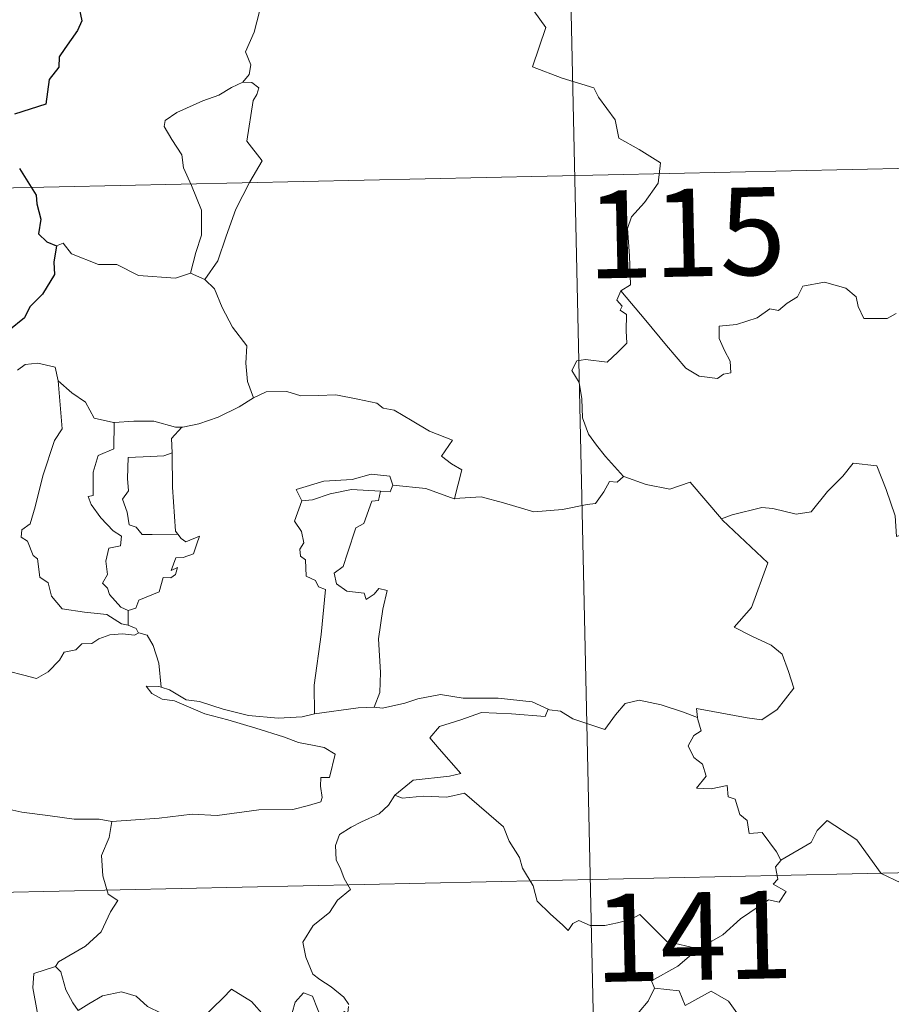
# Model space of a CAD drawing. Units: metres. Extents: x 647303 to 651822, y 743702 to 746769.
# Drawn here: x 647713 to 647788, y 745814 to 745899 of the extents above; entities that cross this region are included whole.
import ezdxf
from ezdxf.enums import TextEntityAlignment as Align

# ---------------------------------------------------------------- set-up
doc = ezdxf.new("R2010")
doc.units = ezdxf.units.M
doc.header["$MEASUREMENT"] = 0
doc.layers.add('Carátula', color=7, linetype='Continuous', lineweight=0)
doc.styles.add('Style-font002', font='font002.shx')

msp = doc.modelspace()

# ---------------------------------------------------------------- linework, layer by layer
at = {"layer": 'Carátula', "color": 7, "linetype": 'Continuous', "lineweight": 0}
for p, q in [((647758.152, 746005.724), (647763.402, 745764.849)), ((647758.152, 746005.724), (647763.402, 745764.849)), ((647584.255, 745881.444), (648113.818, 745892.982)), ((647584.255, 745881.444), (648113.818, 745892.982)), ((647585.567, 745821.225), (648115.126, 745832.764)), ((647585.567, 745821.225), (648115.126, 745832.764))]:
    msp.add_line(p, q, dxfattribs=at)
at = {"layer": 'Carátula', "color": 7, "linetype": 'Continuous', "lineweight": 30, "flags": 128}
for points in [[(647726.448, 745908.584), (647725.712, 745908.872), (647725.069, 745908.538), (647723.803, 745908.3), (647723.292, 745907.887), (647722.173, 745907.411), (647721.435, 745906.788), (647720.837, 745906.759), (647719.98, 745906.103), (647719.078, 745904.833), (647718.071, 745904.539), (647716.937, 745904.176), (647717.255, 745902.964), (647717.693, 745901.698), (647718.125, 745901.055), (647718.301, 745899.991), (647718.606, 745898.525), (647718.228, 745897.69), (647717.158, 745896.145), (647716.657, 745895.434), (647716.626, 745894.543), (647715.807, 745893.483), (647715.537, 745891.386), (647712.843, 745890.521)], [(647726.448, 745908.584), (647725.712, 745908.872), (647725.069, 745908.538), (647723.803, 745908.3), (647723.292, 745907.887), (647722.173, 745907.411), (647721.435, 745906.788), (647720.837, 745906.759), (647719.98, 745906.103), (647719.078, 745904.833), (647718.071, 745904.539), (647716.937, 745904.176), (647717.255, 745902.964), (647717.693, 745901.698), (647718.125, 745901.055), (647718.301, 745899.991), (647718.606, 745898.525), (647718.228, 745897.69), (647717.158, 745896.145), (647716.657, 745895.434), (647716.626, 745894.543), (647715.807, 745893.483), (647715.537, 745891.386), (647712.843, 745890.521)], [(647713.27, 745885.878), (647714.714, 745883.599), (647714.744, 745882.857), (647715.085, 745881.558), (647714.897, 745880.304), (647715.6, 745879.625), (647716.432, 745879.255)], [(647713.27, 745885.878), (647714.714, 745883.599), (647714.744, 745882.857), (647715.085, 745881.558), (647714.897, 745880.304), (647715.6, 745879.625), (647716.432, 745879.255)], [(647716.432, 745879.255), (647716.209, 745877.872), (647716.279, 745876.813), (647715.242, 745875.13), (647714.152, 745874.054), (647713.716, 745873.106), (647712.366, 745872.021), (647711.383, 745871.679), (647710.773, 745871.904), (647709.742, 745871.291), (647709.725, 745871.201)], [(647716.432, 745879.255), (647716.209, 745877.872), (647716.279, 745876.813), (647715.242, 745875.13), (647714.152, 745874.054), (647713.716, 745873.106), (647712.366, 745872.021), (647711.383, 745871.679), (647710.773, 745871.904), (647709.742, 745871.291), (647709.725, 745871.201)]]:
    msp.add_lwpolyline(points, dxfattribs=at)
at = {"layer": 'Carátula', "color": 7, "linetype": 'Continuous', "lineweight": 0, "flags": 128}
for points in [[(647731.477, 745904.287), (647731.509, 745903.657), (647732.621, 745902.403), (647733.481, 745900.885), (647733.8, 745899.32), (647733.34, 745897.552), (647732.605, 745895.857), (647733.06, 745894.743), (647732.934, 745893.936), (647732.365, 745893.259)], [(647731.477, 745904.287), (647731.509, 745903.657), (647732.621, 745902.403), (647733.481, 745900.885), (647733.8, 745899.32), (647733.34, 745897.552), (647732.605, 745895.857), (647733.06, 745894.743), (647732.934, 745893.936), (647732.365, 745893.259)], [(647756.112, 745901.034), (647758.307, 745897.931), (647757.16, 745894.572), (647759.689, 745893.599), (647762.392, 745892.795), (647762.807, 745891.992), (647764.218, 745890.056), (647764.542, 745888.481), (647766.27, 745887.504), (647768.094, 745886.376), (647767.913, 745884.624), (647766.748, 745882.982), (647765.612, 745881.755), (647765.287, 745880.759), (647765.446, 745878.424), (647765.54, 745875.93), (647764.702, 745875.427)], [(647756.112, 745901.034), (647758.307, 745897.931), (647757.16, 745894.572), (647759.689, 745893.599), (647762.392, 745892.795), (647762.807, 745891.992), (647764.218, 745890.056), (647764.542, 745888.481), (647766.27, 745887.504), (647768.094, 745886.376), (647767.913, 745884.624), (647766.748, 745882.982), (647765.612, 745881.755), (647765.287, 745880.759), (647765.446, 745878.424), (647765.54, 745875.93), (647764.702, 745875.427)], [(647732.365, 745893.259), (647731.404, 745892.816), (647730.326, 745892.167), (647728.952, 745891.661), (647726.722, 745890.672), (647725.733, 745889.982), (647725.659, 745889.488), (647726.318, 745888.376), (647727.161, 745887.044), (647727.293, 745885.951), (647728, 745884.42), (647728.846, 745882.32), (647728.837, 745880.195), (647728.368, 745878.705), (647727.909, 745876.926)], [(647732.365, 745893.259), (647731.404, 745892.816), (647730.326, 745892.167), (647728.952, 745891.661), (647726.722, 745890.672), (647725.733, 745889.982), (647725.659, 745889.488), (647726.318, 745888.376), (647727.161, 745887.044), (647727.293, 745885.951), (647728, 745884.42), (647728.846, 745882.32), (647728.837, 745880.195), (647728.368, 745878.705), (647727.909, 745876.926)], [(647732.365, 745893.259), (647733.144, 745893.228), (647733.75, 745892.781), (647733.577, 745892.209), (647733.256, 745891.688), (647732.734, 745888.216), (647734.036, 745886.532), (647732.978, 745884.733), (647731.793, 745882.416), (647730.944, 745880.089), (647730.228, 745877.999), (647729.119, 745876.377)], [(647732.365, 745893.259), (647733.144, 745893.228), (647733.75, 745892.781), (647733.577, 745892.209), (647733.256, 745891.688), (647732.734, 745888.216), (647734.036, 745886.532), (647732.978, 745884.733), (647731.793, 745882.416), (647730.944, 745880.089), (647730.228, 745877.999), (647729.119, 745876.377)], [(647716.432, 745879.255), (647717.021, 745879.496), (647717.728, 745878.593), (647720.018, 745877.679), (647721.588, 745877.683), (647723.458, 745876.743), (647726.629, 745876.494), (647727.909, 745876.926)], [(647716.432, 745879.255), (647717.021, 745879.496), (647717.728, 745878.593), (647720.018, 745877.679), (647721.588, 745877.683), (647723.458, 745876.743), (647726.629, 745876.494), (647727.909, 745876.926)], [(647727.909, 745876.926), (647729.119, 745876.377)], [(647727.909, 745876.926), (647729.119, 745876.377)], [(647729.119, 745876.377), (647729.962, 745875.599), (647730.6, 745873.996), (647731.508, 745872.3), (647732.724, 745870.712), (647732.623, 745869.233), (647732.784, 745867.67), (647733.287, 745866.281)], [(647729.119, 745876.377), (647729.962, 745875.599), (647730.6, 745873.996), (647731.508, 745872.3), (647732.724, 745870.712), (647732.623, 745869.233), (647732.784, 745867.67), (647733.287, 745866.281)], [(647788.267, 745873.474), (647787.482, 745873.043), (647785.495, 745873.058), (647785.027, 745874.082), (647784.835, 745874.906), (647783.972, 745875.647), (647782.125, 745876.171), (647780.272, 745875.829), (647779.821, 745874.907), (647778.929, 745874.357), (647778.188, 745873.735), (647777.445, 745873.887), (647776.389, 745873.107), (647774.615, 745872.531), (647773.12, 745872.388), (647773.122, 745871.342), (647773.582, 745870.312), (647774.052, 745869.406), (647774.125, 745868.395), (647773.494, 745868.281), (647772.99, 745867.928), (647771.405, 745868.11), (647770.284, 745868.801), (647768.625, 745870.746), (647766.848, 745872.872), (647764.702, 745875.427)], [(647788.267, 745873.474), (647787.482, 745873.043), (647785.495, 745873.058), (647785.027, 745874.082), (647784.835, 745874.906), (647783.972, 745875.647), (647782.125, 745876.171), (647780.272, 745875.829), (647779.821, 745874.907), (647778.929, 745874.357), (647778.188, 745873.735), (647777.445, 745873.887), (647776.389, 745873.107), (647774.615, 745872.531), (647773.12, 745872.388), (647773.122, 745871.342), (647773.582, 745870.312), (647774.052, 745869.406), (647774.125, 745868.395), (647773.494, 745868.281), (647772.99, 745867.928), (647771.405, 745868.11), (647770.284, 745868.801), (647768.625, 745870.746), (647766.848, 745872.872), (647764.702, 745875.427)], [(647764.702, 745875.427), (647764.379, 745874.608), (647764.826, 745874.104), (647764.646, 745873.78), (647765.202, 745873.404), (647765.177, 745871.999), (647765.216, 745870.93), (647764.452, 745870.183), (647763.546, 745869.311), (647761.68, 745869.546), (647760.941, 745869.432), (647760.519, 745868.603), (647761.144, 745867.566), (647761.381, 745866.197), (647761.426, 745864.547), (647761.952, 745863.155), (647762.639, 745862.231), (647763.406, 745861.242), (647764.955, 745859.553)], [(647764.702, 745875.427), (647764.379, 745874.608), (647764.826, 745874.104), (647764.646, 745873.78), (647765.202, 745873.404), (647765.177, 745871.999), (647765.216, 745870.93), (647764.452, 745870.183), (647763.546, 745869.311), (647761.68, 745869.546), (647760.941, 745869.432), (647760.519, 745868.603), (647761.144, 745867.566), (647761.381, 745866.197), (647761.426, 745864.547), (647761.952, 745863.155), (647762.639, 745862.231), (647763.406, 745861.242), (647764.955, 745859.553)], [(647713.095, 745868.636), (647713.757, 745869.132), (647714.832, 745869.228), (647716.317, 745868.89), (647716.572, 745867.735)], [(647713.095, 745868.636), (647713.757, 745869.132), (647714.832, 745869.228), (647716.317, 745868.89), (647716.572, 745867.735)], [(647716.572, 745867.735), (647716.728, 745866.02), (647716.92, 745863.61), (647716.272, 745862.631), (647715.266, 745859.589), (647714.604, 745856.956), (647714.178, 745855.492), (647713.472, 745854.965), (647713.422, 745854.363), (647713.969, 745854.021), (647714.453, 745852.778), (647714.827, 745852.51), (647715.024, 745850.93), (647715.736, 745850.459), (647716.003, 745849.314), (647716.932, 745848.226), (647718.844, 745847.938), (647720.741, 745847.747), (647721.989, 745846.946), (647722.572, 745846.821)], [(647716.572, 745867.735), (647716.728, 745866.02), (647716.92, 745863.61), (647716.272, 745862.631), (647715.266, 745859.589), (647714.604, 745856.956), (647714.178, 745855.492), (647713.472, 745854.965), (647713.422, 745854.363), (647713.969, 745854.021), (647714.453, 745852.778), (647714.827, 745852.51), (647715.024, 745850.93), (647715.736, 745850.459), (647716.003, 745849.314), (647716.932, 745848.226), (647718.844, 745847.938), (647720.741, 745847.747), (647721.989, 745846.946), (647722.572, 745846.821)], [(647716.572, 745867.735), (647717.763, 745866.705), (647718.922, 745865.902), (647719.67, 745864.516), (647721.312, 745864.154), (647721.366, 745864.153)], [(647716.572, 745867.735), (647717.763, 745866.705), (647718.922, 745865.902), (647719.67, 745864.516), (647721.312, 745864.154), (647721.366, 745864.153)], [(647733.287, 745866.281), (647734.387, 745866.789), (647736.131, 745866.819), (647737.346, 745866.439), (647738.816, 745866.471), (647740.342, 745866.533), (647742.218, 745866.167), (647743.841, 745865.811), (647744.374, 745865.388), (647745.316, 745865.223), (647746.866, 745864.31), (647748.342, 745863.42), (647750.314, 745862.641), (647749.37, 745861.266), (647750.221, 745860.618), (647751.123, 745860.108), (647750.497, 745857.648)], [(647733.287, 745866.281), (647734.387, 745866.789), (647736.131, 745866.819), (647737.346, 745866.439), (647738.816, 745866.471), (647740.342, 745866.533), (647742.218, 745866.167), (647743.841, 745865.811), (647744.374, 745865.388), (647745.316, 745865.223), (647746.866, 745864.31), (647748.342, 745863.42), (647750.314, 745862.641), (647749.37, 745861.266), (647750.221, 745860.618), (647751.123, 745860.108), (647750.497, 745857.648)], [(647727.155, 745863.767), (647727.247, 745863.765), (647728.606, 745864.032), (647730.275, 745864.617), (647732.079, 745865.492), (647733.287, 745866.281)], [(647727.155, 745863.767), (647727.247, 745863.765), (647728.606, 745864.032), (647730.275, 745864.617), (647732.079, 745865.492), (647733.287, 745866.281)], [(647721.366, 745864.153), (647723.052, 745864.28), (647724.776, 745864.261), (647726.606, 745863.753), (647727.155, 745863.767)], [(647721.366, 745864.153), (647723.052, 745864.28), (647724.776, 745864.261), (647726.606, 745863.753), (647727.155, 745863.767)], [(647721.366, 745864.153), (647721.354, 745861.9), (647719.997, 745861.344), (647719.563, 745859.923), (647719.583, 745857.929), (647719.161, 745857.819), (647719.417, 745857.131), (647720.24, 745856.008), (647721.28, 745854.895), (647721.995, 745854.446), (647721.909, 745853.62), (647720.916, 745853.402), (647720.667, 745852.299), (647720.791, 745851.159), (647720.373, 745850.42), (647720.811, 745849.987), (647720.983, 745849.447), (647721.945, 745848.362), (647722.561, 745848.077)], [(647721.366, 745864.153), (647721.354, 745861.9), (647719.997, 745861.344), (647719.563, 745859.923), (647719.583, 745857.929), (647719.161, 745857.819), (647719.417, 745857.131), (647720.24, 745856.008), (647721.28, 745854.895), (647721.995, 745854.446), (647721.909, 745853.62), (647720.916, 745853.402), (647720.667, 745852.299), (647720.791, 745851.159), (647720.373, 745850.42), (647720.811, 745849.987), (647720.983, 745849.447), (647721.945, 745848.362), (647722.561, 745848.077)], [(647727.155, 745863.767), (647726.281, 745862.804), (647726.326, 745861.558)], [(647727.155, 745863.767), (647726.281, 745862.804), (647726.326, 745861.558)], [(647726.326, 745861.558), (647725.627, 745861.313), (647724.483, 745861.252), (647722.56, 745861.156), (647722.51, 745859.363), (647722.59, 745858.32), (647722.083, 745857.603), (647722.478, 745856.485), (647722.65, 745855.413), (647723.248, 745855.196), (647723.755, 745854.585), (647724.616, 745854.589), (647726.812, 745854.613)], [(647726.326, 745861.558), (647725.627, 745861.313), (647724.483, 745861.252), (647722.56, 745861.156), (647722.51, 745859.363), (647722.59, 745858.32), (647722.083, 745857.603), (647722.478, 745856.485), (647722.65, 745855.413), (647723.248, 745855.196), (647723.755, 745854.585), (647724.616, 745854.589), (647726.812, 745854.613)], [(647726.326, 745861.558), (647726.327, 745861.446), (647726.364, 745858.62), (647726.63, 745854.867), (647726.812, 745854.613)], [(647726.326, 745861.558), (647726.327, 745861.446), (647726.364, 745858.62), (647726.63, 745854.867), (647726.812, 745854.613)], [(647773.413, 745855.818), (647773.319, 745855.914), (647774.224, 745856.272), (647776.765, 745856.9), (647777.707, 745856.8), (647779.725, 745856.318), (647780.994, 745856.51), (647782.399, 745858.251), (647783.705, 745859.58), (647784.594, 745860.679), (647786.617, 745860.443), (647787.406, 745858.43), (647788.193, 745856.17), (647788.299, 745854.422), (647789.568, 745854.858), (647790.176, 745854.357)], [(647773.413, 745855.818), (647773.319, 745855.914), (647774.224, 745856.272), (647776.765, 745856.9), (647777.707, 745856.8), (647779.725, 745856.318), (647780.994, 745856.51), (647782.399, 745858.251), (647783.705, 745859.58), (647784.594, 745860.679), (647786.617, 745860.443), (647787.406, 745858.43), (647788.193, 745856.17), (647788.299, 745854.422), (647789.568, 745854.858), (647790.176, 745854.357)], [(647745.199, 745858.787), (647744.952, 745859.575), (647743.351, 745859.741), (647741.726, 745859.287), (647739.308, 745859.14), (647736.928, 745858.432), (647737.421, 745857.469)], [(647745.199, 745858.787), (647744.952, 745859.575), (647743.351, 745859.741), (647741.726, 745859.287), (647739.308, 745859.14), (647736.928, 745858.432), (647737.421, 745857.469)], [(647764.955, 745859.553), (647764.392, 745859.067), (647763.744, 745859.125), (647763.262, 745858.224), (647762.544, 745857.226), (647761.84, 745857.155), (647759.734, 745856.731), (647757.263, 745856.517), (647754.69, 745857.293), (647752.771, 745857.799), (647750.497, 745857.648)], [(647764.955, 745859.553), (647764.392, 745859.067), (647763.744, 745859.125), (647763.262, 745858.224), (647762.544, 745857.226), (647761.84, 745857.155), (647759.734, 745856.731), (647757.263, 745856.517), (647754.69, 745857.293), (647752.771, 745857.799), (647750.497, 745857.648)], [(647764.955, 745859.553), (647764.97, 745859.539), (647766.885, 745858.853), (647768.918, 745858.461), (647770.641, 745859.057), (647773.319, 745855.914)], [(647764.955, 745859.553), (647764.97, 745859.539), (647766.885, 745858.853), (647768.918, 745858.461), (647770.641, 745859.057), (647773.319, 745855.914)], [(647737.421, 745857.469), (647738.344, 745857.533), (647739.863, 745858.06), (647741.678, 745858.43), (647744.154, 745858.276)], [(647737.421, 745857.469), (647738.344, 745857.533), (647739.863, 745858.06), (647741.678, 745858.43), (647744.154, 745858.276)], [(647745.199, 745858.787), (647744.98, 745858.24), (647744.154, 745858.276)], [(647745.199, 745858.787), (647744.98, 745858.24), (647744.154, 745858.276)], [(647750.497, 745857.648), (647750.448, 745857.641), (647748.022, 745858.516), (647745.199, 745858.787)], [(647750.497, 745857.648), (647750.448, 745857.641), (647748.022, 745858.516), (647745.199, 745858.787)], [(647744.154, 745858.276), (647743.982, 745857.5), (647743.427, 745857.438), (647742.724, 745855.53), (647742.039, 745855.157), (647741.336, 745852.995), (647740.958, 745851.839), (647740.179, 745851.258), (647740.379, 745850.364), (647741.282, 745849.723), (647742.747, 745849.551), (647742.915, 745849.027), (647743.618, 745849.49), (647744.012, 745849.973), (647744.712, 745849.794), (647744.365, 745848.194), (647743.981, 745845.655), (647744.155, 745842.774), (647744.106, 745841.075), (647743.604, 745839.823)], [(647744.154, 745858.276), (647743.982, 745857.5), (647743.427, 745857.438), (647742.724, 745855.53), (647742.039, 745855.157), (647741.336, 745852.995), (647740.958, 745851.839), (647740.179, 745851.258), (647740.379, 745850.364), (647741.282, 745849.723), (647742.747, 745849.551), (647742.915, 745849.027), (647743.618, 745849.49), (647744.012, 745849.973), (647744.712, 745849.794), (647744.365, 745848.194), (647743.981, 745845.655), (647744.155, 745842.774), (647744.106, 745841.075), (647743.604, 745839.823)], [(647737.421, 745857.469), (647736.797, 745855.711), (647737.391, 745854.848), (647737.601, 745853.874), (647737.255, 745853.324), (647737.319, 745852.72), (647737.738, 745852.407), (647737.783, 745851.011), (647738.595, 745850.643), (647738.858, 745850.094), (647739.458, 745849.865), (647739.092, 745846.037), (647738.472, 745841.686), (647738.52, 745839.245)], [(647737.421, 745857.469), (647736.797, 745855.711), (647737.391, 745854.848), (647737.601, 745853.874), (647737.255, 745853.324), (647737.319, 745852.72), (647737.738, 745852.407), (647737.783, 745851.011), (647738.595, 745850.643), (647738.858, 745850.094), (647739.458, 745849.865), (647739.092, 745846.037), (647738.472, 745841.686), (647738.52, 745839.245)], [(647771.283, 745838.916), (647771.2, 745839.698), (647772.589, 745839.453), (647775.53, 745838.893), (647776.789, 745838.722), (647778.078, 745839.608), (647779.504, 745841.438), (647779.042, 745842.872), (647778.514, 745844.337), (647777.58, 745845.107), (647775.918, 745845.885), (647774.42, 745846.662), (647775.897, 745848.341), (647777.291, 745852.142), (647773.413, 745855.818)], [(647771.283, 745838.916), (647771.2, 745839.698), (647772.589, 745839.453), (647775.53, 745838.893), (647776.789, 745838.722), (647778.078, 745839.608), (647779.504, 745841.438), (647779.042, 745842.872), (647778.514, 745844.337), (647777.58, 745845.107), (647775.918, 745845.885), (647774.42, 745846.662), (647775.897, 745848.341), (647777.291, 745852.142), (647773.413, 745855.818)], [(647726.812, 745854.613), (647727.093, 745854.231), (647727.494, 745853.944), (647728.678, 745854.426), (647728.455, 745853.785), (647728.17, 745852.93), (647727.262, 745852.598), (647726.657, 745852.587), (647726.238, 745851.51), (647726.792, 745851.744), (647726.617, 745851.156), (647726.217, 745850.867), (647725.564, 745850.905), (647725.235, 745849.664), (647723.485, 745848.963), (647723.238, 745848.266), (647722.561, 745848.077)], [(647726.812, 745854.613), (647727.093, 745854.231), (647727.494, 745853.944), (647728.678, 745854.426), (647728.455, 745853.785), (647728.17, 745852.93), (647727.262, 745852.598), (647726.657, 745852.587), (647726.238, 745851.51), (647726.792, 745851.744), (647726.617, 745851.156), (647726.217, 745850.867), (647725.564, 745850.905), (647725.235, 745849.664), (647723.485, 745848.963), (647723.238, 745848.266), (647722.561, 745848.077)], [(647722.561, 745848.077), (647722.572, 745846.821)], [(647722.561, 745848.077), (647722.572, 745846.821)], [(647722.572, 745846.821), (647723.254, 745846.546), (647723.439, 745846.194), (647723.494, 745846.173)], [(647722.572, 745846.821), (647723.254, 745846.546), (647723.439, 745846.194), (647723.494, 745846.173)], [(647723.494, 745846.173), (647723.114, 745845.955), (647722.079, 745846.08), (647720.998, 745845.998), (647720.065, 745845.664), (647719.449, 745845.245), (647718.608, 745845.242), (647718.079, 745844.723), (647717.106, 745844.517), (647716.687, 745843.832), (647715.727, 745842.821), (647714.721, 745842.263), (647713.649, 745842.538), (647712.293, 745842.892)], [(647723.494, 745846.173), (647723.114, 745845.955), (647722.079, 745846.08), (647720.998, 745845.998), (647720.065, 745845.664), (647719.449, 745845.245), (647718.608, 745845.242), (647718.079, 745844.723), (647717.106, 745844.517), (647716.687, 745843.832), (647715.727, 745842.821), (647714.721, 745842.263), (647713.649, 745842.538), (647712.293, 745842.892)], [(647723.494, 745846.173), (647724.203, 745845.974), (647724.721, 745845.095), (647725.188, 745843.587), (647725.397, 745841.519)], [(647723.494, 745846.173), (647724.203, 745845.974), (647724.721, 745845.095), (647725.188, 745843.587), (647725.397, 745841.519)], [(647725.397, 745841.519), (647725.194, 745841.581), (647724.097, 745841.605), (647724.582, 745840.983), (647725.483, 745840.491), (647726.531, 745840.364), (647727.718, 745839.845), (647729.135, 745839.254), (647731.107, 745838.723), (647733.478, 745838.008), (647735.854, 745837.264), (647737.129, 745836.782), (647738.488, 745836.527), (647739.334, 745836.358), (647740.281, 745835.802), (647739.803, 745833.793), (647739.053, 745833.785), (647739.023, 745833.056), (647739.169, 745832.085), (647739.043, 745831.702), (647738.009, 745831.402), (647736.667, 745831.046), (647733.749, 745831.041), (647730.179, 745830.535), (647728.035, 745830.66), (647725.22, 745830.327), (647721.18, 745830.035)], [(647725.397, 745841.519), (647725.194, 745841.581), (647724.097, 745841.605), (647724.582, 745840.983), (647725.483, 745840.491), (647726.531, 745840.364), (647727.718, 745839.845), (647729.135, 745839.254), (647731.107, 745838.723), (647733.478, 745838.008), (647735.854, 745837.264), (647737.129, 745836.782), (647738.488, 745836.527), (647739.334, 745836.358), (647740.281, 745835.802), (647739.803, 745833.793), (647739.053, 745833.785), (647739.023, 745833.056), (647739.169, 745832.085), (647739.043, 745831.702), (647738.009, 745831.402), (647736.667, 745831.046), (647733.749, 745831.041), (647730.179, 745830.535), (647728.035, 745830.66), (647725.22, 745830.327), (647721.18, 745830.035)], [(647738.52, 745839.245), (647737.464, 745838.989), (647735.409, 745838.857), (647732.853, 745839.101), (647730.691, 745839.654), (647728.67, 745840.288), (647727.518, 745840.447), (647726.096, 745841.296), (647725.397, 745841.519)], [(647738.52, 745839.245), (647737.464, 745838.989), (647735.409, 745838.857), (647732.853, 745839.101), (647730.691, 745839.654), (647728.67, 745840.288), (647727.518, 745840.447), (647726.096, 745841.296), (647725.397, 745841.519)], [(647743.604, 745839.823), (647744.328, 745839.723), (647746.234, 745840.143), (647747.346, 745840.533), (647749.279, 745840.881), (647751.224, 745840.582), (647754.214, 745840.591), (647757.135, 745840.268), (647758.49, 745839.646)], [(647743.604, 745839.823), (647744.328, 745839.723), (647746.234, 745840.143), (647747.346, 745840.533), (647749.279, 745840.881), (647751.224, 745840.582), (647754.214, 745840.591), (647757.135, 745840.268), (647758.49, 745839.646)], [(647738.52, 745839.245), (647742.243, 745839.746), (647743.604, 745839.823)], [(647738.52, 745839.245), (647742.243, 745839.746), (647743.604, 745839.823)], [(647758.49, 745839.646), (647758.616, 745839.592), (647759.545, 745839.463), (647760.614, 745838.806), (647763.346, 745837.901), (647764.262, 745839.159), (647765.074, 745840.125), (647766.275, 745840.413), (647768.155, 745840.024), (647769.979, 745839.404), (647771.283, 745838.916)], [(647758.49, 745839.646), (647758.616, 745839.592), (647759.545, 745839.463), (647760.614, 745838.806), (647763.346, 745837.901), (647764.262, 745839.159), (647765.074, 745840.125), (647766.275, 745840.413), (647768.155, 745840.024), (647769.979, 745839.404), (647771.283, 745838.916)], [(647758.49, 745839.646), (647758.231, 745839), (647755.361, 745839.229), (647752.794, 745839.355), (647751.014, 745838.731), (647749.199, 745838.157), (647748.378, 745837.177), (647749.186, 745836.254), (647751.039, 745834.13), (647750.053, 745833.904), (647746.952, 745833.561), (647745.369, 745832.274)], [(647758.49, 745839.646), (647758.231, 745839), (647755.361, 745839.229), (647752.794, 745839.355), (647751.014, 745838.731), (647749.199, 745838.157), (647748.378, 745837.177), (647749.186, 745836.254), (647751.039, 745834.13), (647750.053, 745833.904), (647746.952, 745833.561), (647745.369, 745832.274)], [(647778.412, 745826.714), (647778.036, 745827.448), (647776.798, 745829.088), (647775.68, 745829.005), (647775.507, 745830.12), (647774.891, 745830.635), (647774.48, 745831.934), (647773.883, 745832.143), (647773.796, 745833.099), (647772.454, 745832.824), (647771.199, 745832.887), (647772.017, 745833.911), (647771.7, 745834.93), (647770.948, 745835.51), (647770.47, 745836.504), (647770.96, 745837.391), (647771.577, 745837.776), (647771.298, 745838.744), (647771.283, 745838.916)], [(647778.412, 745826.714), (647778.036, 745827.448), (647776.798, 745829.088), (647775.68, 745829.005), (647775.507, 745830.12), (647774.891, 745830.635), (647774.48, 745831.934), (647773.883, 745832.143), (647773.796, 745833.099), (647772.454, 745832.824), (647771.199, 745832.887), (647772.017, 745833.911), (647771.7, 745834.93), (647770.948, 745835.51), (647770.47, 745836.504), (647770.96, 745837.391), (647771.577, 745837.776), (647771.298, 745838.744), (647771.283, 745838.916)], [(647705.184, 745833.599), (647706.907, 745833.085), (647709.157, 745832.899), (647710.018, 745832.738), (647710.961, 745831.71), (647711.689, 745831.232), (647713.468, 745830.823), (647715.898, 745830.522), (647717.963, 745830.225), (647720.096, 745830.239), (647721.18, 745830.035)], [(647705.184, 745833.599), (647706.907, 745833.085), (647709.157, 745832.899), (647710.018, 745832.738), (647710.961, 745831.71), (647711.689, 745831.232), (647713.468, 745830.823), (647715.898, 745830.522), (647717.963, 745830.225), (647720.096, 745830.239), (647721.18, 745830.035)], [(647745.369, 745832.274), (647744.85, 745831.433), (647744.045, 745830.695), (647742.541, 745830.004), (647741.644, 745829.54), (647740.647, 745828.916), (647740.318, 745827.985), (647740.365, 745826.748), (647740.757, 745825.928), (647741.048, 745825.164), (647741.577, 745824.21), (647740.473, 745823.297), (647739.778, 745822.25), (647738.405, 745821.148), (647737.51, 745819.716), (647737.771, 745818.431), (647738.373, 745816.986), (647738.977, 745816.527), (647739.949, 745815.88), (647741.016, 745814.997), (647741.453, 745814.379)], [(647745.369, 745832.274), (647744.85, 745831.433), (647744.045, 745830.695), (647742.541, 745830.004), (647741.644, 745829.54), (647740.647, 745828.916), (647740.318, 745827.985), (647740.365, 745826.748), (647740.757, 745825.928), (647741.048, 745825.164), (647741.577, 745824.21), (647740.473, 745823.297), (647739.778, 745822.25), (647738.405, 745821.148), (647737.51, 745819.716), (647737.771, 745818.431), (647738.373, 745816.986), (647738.977, 745816.527), (647739.949, 745815.88), (647741.016, 745814.997), (647741.453, 745814.379)], [(647745.369, 745832.274), (647746.019, 745832.02), (647747.81, 745832.189), (647749.824, 745832.109), (647751.333, 745832.454), (647754.672, 745829.584), (647755.159, 745828.338), (647756.031, 745826.963), (647756.307, 745826.051), (647757.224, 745824.52), (647757.547, 745823.207), (647758.664, 745822.145), (647759.766, 745821.169), (647760.2, 745820.702), (647760.605, 745821.301), (647761.125, 745821.565), (647762.08, 745821.133), (647763.34, 745821.127), (647764.417, 745821.374), (647765.547, 745821.649), (647766.35, 745822.089), (647768.64, 745819.76), (647771.351, 745819.127)], [(647745.369, 745832.274), (647746.019, 745832.02), (647747.81, 745832.189), (647749.824, 745832.109), (647751.333, 745832.454), (647754.672, 745829.584), (647755.159, 745828.338), (647756.031, 745826.963), (647756.307, 745826.051), (647757.224, 745824.52), (647757.547, 745823.207), (647758.664, 745822.145), (647759.766, 745821.169), (647760.2, 745820.702), (647760.605, 745821.301), (647761.125, 745821.565), (647762.08, 745821.133), (647763.34, 745821.127), (647764.417, 745821.374), (647765.547, 745821.649), (647766.35, 745822.089), (647768.64, 745819.76), (647771.351, 745819.127)], [(647721.18, 745830.035), (647720.934, 745828.653), (647720.301, 745827.115), (647720.4, 745825.381), (647720.861, 745823.826), (647721.696, 745823.28), (647721.068, 745822.292), (647720.262, 745820.596), (647718.929, 745819.363), (647716.597, 745818.024), (647716.349, 745817.617)], [(647721.18, 745830.035), (647720.934, 745828.653), (647720.301, 745827.115), (647720.4, 745825.381), (647720.861, 745823.826), (647721.696, 745823.28), (647721.068, 745822.292), (647720.262, 745820.596), (647718.929, 745819.363), (647716.597, 745818.024), (647716.349, 745817.617)], [(647798.554, 745821.264), (647797.559, 745819.552), (647796.958, 745819.955), (647796.805, 745819.257), (647794.397, 745819.503), (647793.421, 745819.822), (647792.719, 745821.627), (647792.105, 745822.112), (647791.342, 745821.575), (647790.386, 745822.298), (647789.916, 745822.238), (647788.586, 745824.027), (647788.675, 745824.772), (647786.973, 745825.597), (647784.894, 745828.458), (647782.357, 745830.117), (647781.511, 745829.249), (647781.003, 745828.229), (647778.412, 745826.714)], [(647798.554, 745821.264), (647797.559, 745819.552), (647796.958, 745819.955), (647796.805, 745819.257), (647794.397, 745819.503), (647793.421, 745819.822), (647792.719, 745821.627), (647792.105, 745822.112), (647791.342, 745821.575), (647790.386, 745822.298), (647789.916, 745822.238), (647788.586, 745824.027), (647788.675, 745824.772), (647786.973, 745825.597), (647784.894, 745828.458), (647782.357, 745830.117), (647781.511, 745829.249), (647781.003, 745828.229), (647778.412, 745826.714)], [(647778.412, 745826.714), (647778.394, 745826.706), (647777.944, 745826.146), (647778.149, 745825.106), (647777.743, 745824.679), (647778.855, 745824.037), (647778.254, 745823.122), (647777.353, 745823.339), (647774.95, 745821.694), (647773.441, 745820.351), (647771.351, 745819.127)], [(647778.412, 745826.714), (647778.394, 745826.706), (647777.944, 745826.146), (647778.149, 745825.106), (647777.743, 745824.679), (647778.855, 745824.037), (647778.254, 745823.122), (647777.353, 745823.339), (647774.95, 745821.694), (647773.441, 745820.351), (647771.351, 745819.127)], [(647771.351, 745819.127), (647771.144, 745819.006), (647769.583, 745817.648), (647767.328, 745816.399), (647767.589, 745815.782)], [(647771.351, 745819.127), (647771.144, 745819.006), (647769.583, 745817.648), (647767.328, 745816.399), (647767.589, 745815.782)], [(647716.349, 745817.617), (647714.487, 745817.042), (647714.409, 745815.796), (647714.788, 745813.78), (647714.547, 745811.842), (647713.976, 745810.497)], [(647716.349, 745817.617), (647714.487, 745817.042), (647714.409, 745815.796), (647714.788, 745813.78), (647714.547, 745811.842), (647713.976, 745810.497)], [(647716.349, 745817.617), (647716.802, 745817.184), (647717.244, 745815.64), (647717.85, 745814.532), (647718.3, 745813.88), (647719.21, 745814.444), (647720.367, 745815.109), (647721.988, 745815.453), (647723.244, 745815.094), (647724.232, 745814.207), (647725.379, 745813.652), (647726.635, 745812.673), (647727.399, 745811.29)], [(647716.349, 745817.617), (647716.802, 745817.184), (647717.244, 745815.64), (647717.85, 745814.532), (647718.3, 745813.88), (647719.21, 745814.444), (647720.367, 745815.109), (647721.988, 745815.453), (647723.244, 745815.094), (647724.232, 745814.207), (647725.379, 745813.652), (647726.635, 745812.673), (647727.399, 745811.29)], [(647741.409, 745814.196), (647741.332, 745813.436), (647741.063, 745813.776), (647739.634, 745812.825), (647739.2, 745812.931), (647738.34, 745815.095), (647737.564, 745815.384), (647736.857, 745814.572), (647736.59, 745813.67), (647735.664, 745813.164), (647734.948, 745813.539), (647734.233, 745813.373), (647733.129, 745814.635), (647731.411, 745815.684), (647730.68, 745814.928), (647728.949, 745813.254), (647727.436, 745812.343), (647727.399, 745811.29)], [(647741.409, 745814.196), (647741.332, 745813.436), (647741.063, 745813.776), (647739.634, 745812.825), (647739.2, 745812.931), (647738.34, 745815.095), (647737.564, 745815.384), (647736.857, 745814.572), (647736.59, 745813.67), (647735.664, 745813.164), (647734.948, 745813.539), (647734.233, 745813.373), (647733.129, 745814.635), (647731.411, 745815.684), (647730.68, 745814.928), (647728.949, 745813.254), (647727.436, 745812.343), (647727.399, 745811.29)], [(647767.589, 745815.782), (647767.05, 745814.652), (647766.27, 745813.757), (647765.302, 745813.078), (647763.861, 745811.78), (647764.086, 745810.863)], [(647767.589, 745815.782), (647767.05, 745814.652), (647766.27, 745813.757), (647765.302, 745813.078), (647763.861, 745811.78), (647764.086, 745810.863)], [(647767.589, 745815.782), (647769.704, 745815.556), (647770.228, 745814.291), (647772.442, 745815.53), (647773.918, 745814.67), (647775.29, 745812.741), (647775.803, 745811.594), (647777.112, 745811.196), (647779.855, 745811.018), (647783.559, 745811.261), (647783.095, 745810.571), (647783.132, 745808.285), (647783.846, 745807.508), (647785.92, 745807.207), (647787.779, 745806.28)], [(647767.589, 745815.782), (647769.704, 745815.556), (647770.228, 745814.291), (647772.442, 745815.53), (647773.918, 745814.67), (647775.29, 745812.741), (647775.803, 745811.594), (647777.112, 745811.196), (647779.855, 745811.018), (647783.559, 745811.261), (647783.095, 745810.571), (647783.132, 745808.285), (647783.846, 745807.508), (647785.92, 745807.207), (647787.779, 745806.28)]]:
    msp.add_lwpolyline(points, dxfattribs=at)
at = {"layer": 'Carátula', "color": 7, "linetype": 'Continuous', "lineweight": 0}
msp.add_3dface([(647367.679, 743702.454), (651821.617, 743799.489), (651756.927, 746768.794), (647302.989, 746671.76)], dxfattribs=at)
msp.add_3dface([(647367.679, 743702.454), (651821.617, 743799.489), (651756.927, 746768.794), (647302.989, 746671.76)], dxfattribs=at)

# ---------------------------------------------------------------- texts
at = {"layer": 'Carátula', "color": 7, "linetype": 'Continuous', "lineweight": 13, "style": 'Style-font002'}
for s, p in [('115', (647770.296, 745880.393)), ('115', (647770.296, 745880.393)), ('141', (647770.914, 745820.222)), ('141', (647770.914, 745820.222))]:
    msp.add_text(s, height=7.4999, rotation=1.24806, dxfattribs=at).set_placement(p, align=Align.MIDDLE_CENTER)

doc.saveas('drawing.dxf')
